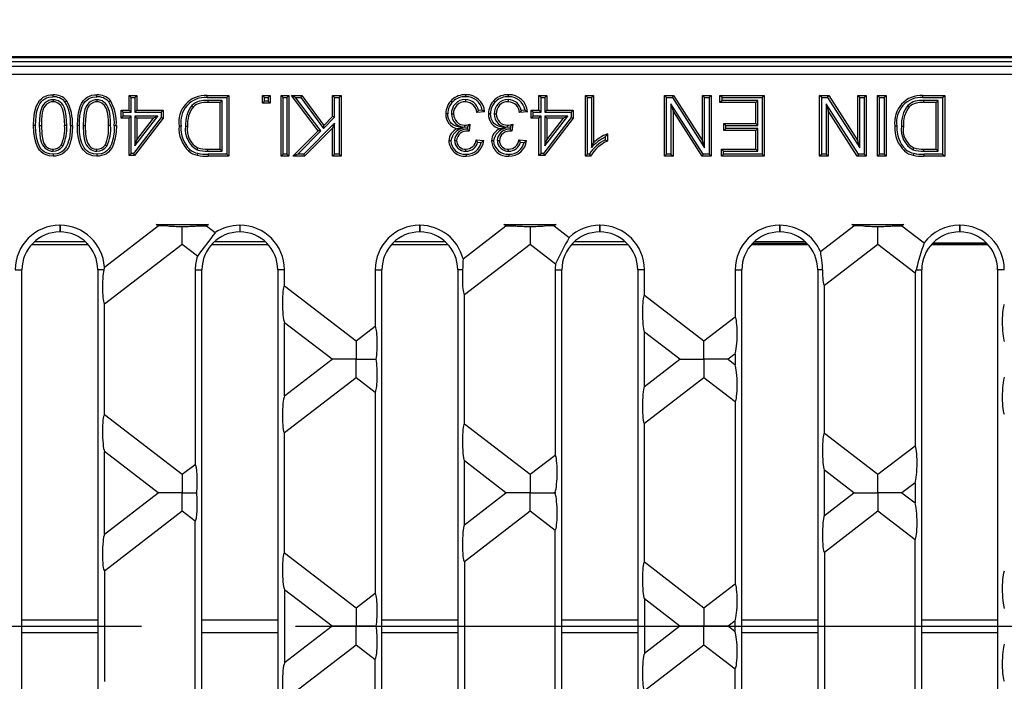
# Model space of a CAD drawing. Units: millimetres. Extents: x 56 to 3304, y 56 to 2320.
# Drawn here: x 1223 to 1353, y 493 to 580 of the extents above; entities that cross this region are included whole.
import ezdxf

# ---------------------------------------------------------------- set-up
doc = ezdxf.new("R2010")
doc.units = ezdxf.units.MM
doc.header["$LTSCALE"] = 8
doc.linetypes.add('CENTERX2', pattern=[20.32, 12.7, -2.54, 2.54, -2.54])
doc.layers.add('HAURATON_CENTERLINE', color=60, linetype='CENTERX2')
doc.layers.add('HAURATON_DIMENSIONING', color=1, linetype='Continuous')
doc.layers.add('HAURATON_PRODUCT_CONTOUR', color=7, linetype='Continuous', lineweight=25)
doc.styles.add('SLDTEXTSTYLE2', font='ARIAL.TTF', dxfattribs={"width": 0.948})
doc.dimstyles.new('SLDDIMSTYLE0', dxfattribs={"dimtxt": 28, "dimasz": 28, "dimexe": 0, "dimexo": 0.0625, "dimgap": 7, "dimtad": 1, "dimdec": 0, "dimrnd": 1e-09, "dimzin": 12, "dimdsep": 46, "dimtxsty": 'SLDTEXTSTYLE2', "dimsah": 1, "dimcen": 0.09, "dimadec": 0, "dimazin": 3, "dimtfac": 1, "dimtdec": 0, "dimtofl": 0, "dimtmove": 0, "dimatfit": 3, "dimfxl": 1, "dimfrac": 2, "dimtolj": 1, "dimtzin": 12, "dimarcsym": 0})

# ---------------------------------------------------------------- blocks, each defined once
blk = doc.blocks.new('_D_2')
at = {"layer": 'HAURATON_DIMENSIONING'}
for p, q in [((1327.14, 727.31), (1391.31, 727.31)), ((1391.31, 671.51), (1327.14, 671.51)), ((1109.22, 580.35), (1109.22, 668.35)), ((1609.22, 500.35), (1609.22, 668.35)), ((1609.22, 660.35), (1109.22, 660.35))]:
    blk.add_line(p, q, dxfattribs=at)
for centre, start, end in [((1327.14, 699.41), 90, 270), ((1391.31, 699.41), 270, 90)]:
    blk.add_arc(centre, 27.9, start, end, dxfattribs=at)
for points in [[(1109.22, 660.35), (1137.22, 656.04), (1137.22, 664.65)], [(1609.22, 660.35), (1581.22, 664.65), (1581.22, 656.04)]]:
    blk.add_solid(points, dxfattribs=at)
at = {"layer": 'HAURATON_DIMENSIONING', "insert": (1327.14, 714.02), "char_height": 28, "attachment_point": 1, "style": 'SLDTEXTSTYLE2'}
blk.add_mtext('500', dxfattribs=at)

msp = doc.modelspace()

# ---------------------------------------------------------------- linework, layer by layer
at = {"layer": 'HAURATON_CENTERLINE'}
msp.add_line((609.22, 500.35), (1609.22, 500.35), dxfattribs=at)
at = {"layer": 'HAURATON_PRODUCT_CONTOUR'}
for p, q in [((610.22, 575.47), (1608.22, 575.47)), ((1181.22, 575.35), (1537.22, 575.35)), ((1111.7, 574.85), (1606.75, 574.85)), ((1533.54, 574.16), (1184.91, 574.16)), ((1184.91, 573.16), (1533.54, 573.16)), ((1237.79, 570.08), (1237.52, 570.35)), ((1237.52, 568.4), (1237.52, 570.35)), ((1237.52, 570.35), (1238.54, 570.35)), ((1238.28, 570.08), (1238.54, 570.35)), ((1238.54, 570.35), (1238.54, 568.4)), ((1247.81, 570.35), (1250.67, 570.35)), ((1250.4, 570.08), (1250.67, 570.35)), ((1250.67, 570.35), (1250.67, 562.35)), ((1255.37, 570.08), (1255.11, 570.35)), ((1255.11, 570.35), (1256.13, 570.35)), ((1255.11, 569.32), (1255.11, 570.35)), ((1255.86, 570.08), (1256.13, 570.35)), ((1256.13, 570.35), (1256.13, 569.32)), ((1257.85, 570.08), (1257.58, 570.35)), ((1257.58, 562.35), (1257.58, 570.35)), ((1257.58, 570.35), (1258.61, 570.35)), ((1258.34, 570.08), (1258.61, 570.35)), ((1258.61, 570.35), (1258.61, 562.35)), ((1259.47, 570.08), (1258.93, 570.35)), ((1258.93, 570.35), (1260.32, 570.35)), ((1262.47, 565.69), (1258.93, 570.35)), ((1260.18, 570.08), (1260.32, 570.35)), ((1260.32, 570.35), (1263.19, 566.41)), ((1264.63, 570.08), (1264.36, 570.35)), ((1264.36, 567.58), (1264.36, 570.35)), ((1264.36, 570.35), (1265.49, 570.35)), ((1265.22, 570.08), (1265.49, 570.35)), ((1265.49, 570.35), (1265.49, 562.35)), ((1291.86, 570.08), (1291.59, 570.35)), ((1291.59, 568.4), (1291.59, 570.35)), ((1291.59, 570.35), (1292.62, 570.35)), ((1292.35, 570.08), (1292.62, 570.35)), ((1292.62, 570.35), (1292.62, 568.4)), ((1298.01, 570.08), (1297.74, 570.35)), ((1297.74, 562.35), (1297.74, 570.35)), ((1297.74, 570.35), (1298.77, 570.35)), ((1298.5, 570.08), (1298.77, 570.35)), ((1298.77, 570.35), (1298.77, 564.11)), ((1308.41, 570.08), (1308.14, 570.35)), ((1308.14, 562.35), (1308.14, 570.35)), ((1308.14, 570.35), (1309.33, 570.35)), ((1309.19, 570.08), (1309.33, 570.35)), ((1309.33, 570.35), (1313.17, 564.38)), ((1313.43, 570.08), (1313.17, 570.35)), ((1313.17, 564.38), (1313.17, 570.35)), ((1313.17, 570.35), (1314.29, 570.35)), ((1314.03, 570.08), (1314.29, 570.35)), ((1314.29, 570.35), (1314.29, 562.35)), ((1315.73, 570.08), (1315.46, 570.35)), ((1315.46, 569.42), (1315.46, 570.35)), ((1315.46, 570.35), (1321.31, 570.35)), ((1321.04, 570.08), (1321.31, 570.35)), ((1321.31, 570.35), (1321.31, 562.35)), ((1328.88, 570.08), (1328.61, 570.35)), ((1328.61, 562.35), (1328.61, 570.35)), ((1328.61, 570.35), (1329.8, 570.35)), ((1329.65, 570.08), (1329.8, 570.35)), ((1329.8, 570.35), (1333.63, 564.38)), ((1333.9, 570.08), (1333.63, 570.35)), ((1333.63, 570.35), (1334.76, 570.35)), ((1333.63, 564.38), (1333.63, 570.35)), ((1334.49, 570.08), (1334.76, 570.35)), ((1334.76, 570.35), (1334.76, 562.35)), ((1336.51, 570.08), (1336.24, 570.35)), ((1336.24, 570.35), (1337.37, 570.35)), ((1336.24, 562.35), (1336.24, 570.35)), ((1337.1, 570.08), (1337.37, 570.35)), ((1337.37, 570.35), (1337.37, 562.35)), ((1342.23, 570.35), (1345.1, 570.35)), ((1344.83, 570.08), (1345.1, 570.35)), ((1345.1, 570.35), (1345.1, 562.35)), ((1227.49, 569.79), (1227.49, 569.53)), ((1233.27, 569.79), (1233.27, 569.53)), ((1237.79, 568.13), (1237.79, 570.08)), ((1237.79, 570.08), (1238.28, 570.08)), ((1238.28, 570.08), (1238.28, 568.13)), ((1245.81, 569.04), (1246, 568.86)), ((1247.81, 570.08), (1250.4, 570.08)), ((1249.81, 569.69), (1247.89, 569.69)), ((1247.89, 569.69), (1247.89, 569.42)), ((1249.54, 569.42), (1247.89, 569.42)), ((1249.81, 569.69), (1249.54, 569.42)), ((1249.54, 563.27), (1249.54, 569.42)), ((1249.81, 563), (1249.81, 569.69)), ((1250.4, 570.08), (1250.4, 562.61)), ((1255.37, 569.59), (1255.11, 569.32)), ((1256.13, 569.32), (1255.11, 569.32)), ((1255.37, 570.08), (1255.86, 570.08)), ((1255.37, 569.59), (1255.37, 570.08)), ((1255.86, 569.59), (1255.37, 569.59)), ((1255.86, 570.08), (1255.86, 569.59)), ((1255.86, 569.59), (1256.13, 569.32)), ((1257.85, 562.61), (1257.85, 570.08)), ((1257.85, 570.08), (1258.34, 570.08)), ((1258.34, 570.08), (1258.34, 562.61)), ((1262.83, 565.67), (1259.47, 570.08)), ((1259.47, 570.08), (1260.18, 570.08)), ((1260.18, 570.08), (1263.16, 565.99)), ((1264.63, 567.47), (1264.63, 570.08)), ((1264.63, 570.08), (1265.22, 570.08)), ((1265.22, 570.08), (1265.22, 562.61)), ((1281.89, 569.79), (1281.89, 569.53)), ((1287.53, 569.79), (1287.53, 569.53)), ((1291.86, 568.13), (1291.86, 570.08)), ((1291.86, 570.08), (1292.35, 570.08)), ((1292.35, 570.08), (1292.35, 568.13)), ((1298.01, 562.61), (1298.01, 570.08)), ((1298.01, 570.08), (1298.5, 570.08)), ((1298.5, 570.08), (1298.5, 563.48)), ((1308.41, 562.61), (1308.41, 570.08)), ((1308.41, 570.08), (1309.19, 570.08)), ((1313.25, 562.61), (1309, 569.23)), ((1309, 569.23), (1309, 562.61)), ((1309, 569.23), (1309.27, 568.32)), ((1309.19, 570.08), (1313.43, 563.46)), ((1313.43, 563.46), (1313.43, 570.08)), ((1313.43, 570.08), (1314.03, 570.08)), ((1314.03, 570.08), (1314.03, 562.61)), ((1315.73, 569.69), (1315.46, 569.42)), ((1320.18, 569.42), (1315.46, 569.42)), ((1315.73, 569.69), (1315.73, 570.08)), ((1315.73, 570.08), (1321.04, 570.08)), ((1320.45, 569.69), (1315.73, 569.69)), ((1320.45, 569.69), (1320.18, 569.42)), ((1320.18, 566.65), (1320.18, 569.42)), ((1320.45, 566.39), (1320.45, 569.69)), ((1321.04, 570.08), (1321.04, 562.61)), ((1328.88, 562.61), (1328.88, 570.08)), ((1328.88, 570.08), (1329.65, 570.08)), ((1333.72, 562.61), (1329.47, 569.23)), ((1329.47, 569.23), (1329.47, 562.61)), ((1329.47, 569.23), (1329.74, 568.32)), ((1329.65, 570.08), (1333.9, 563.46)), ((1333.9, 570.08), (1334.49, 570.08)), ((1333.9, 563.46), (1333.9, 570.08)), ((1334.49, 570.08), (1334.49, 562.61)), ((1336.51, 570.08), (1337.1, 570.08)), ((1336.51, 562.61), (1336.51, 570.08)), ((1337.1, 570.08), (1337.1, 562.61)), ((1340.24, 569.04), (1340.43, 568.86)), ((1342.24, 570.08), (1344.83, 570.08)), ((1344.24, 569.69), (1342.32, 569.69)), ((1342.32, 569.69), (1342.32, 569.42)), ((1343.97, 569.42), (1342.32, 569.42)), ((1344.24, 569.69), (1343.97, 569.42)), ((1343.97, 563.27), (1343.97, 569.42)), ((1344.24, 563), (1344.24, 569.69)), ((1344.83, 570.08), (1344.83, 562.61)), ((1236.76, 568.13), (1236.49, 568.4)), ((1236.49, 567.37), (1236.49, 568.4)), ((1236.49, 568.4), (1237.52, 568.4)), ((1236.76, 567.64), (1236.49, 567.37)), ((1236.76, 567.64), (1236.76, 568.13)), ((1236.76, 568.13), (1237.79, 568.13)), ((1237.79, 567.64), (1236.76, 567.64)), ((1237.79, 568.13), (1237.52, 568.4)), ((1237.79, 567.64), (1237.52, 567.37)), ((1237.79, 562.72), (1237.79, 567.64)), ((1238.28, 568.13), (1238.54, 568.4)), ((1238.28, 568.13), (1241.76, 568.13)), ((1238.28, 567.64), (1238.28, 563.7)), ((1238.28, 563.7), (1241.31, 567.64)), ((1241.31, 567.64), (1238.28, 567.64)), ((1238.28, 567.64), (1238.54, 567.37)), ((1238.54, 568.4), (1242.03, 568.4)), ((1241.31, 567.64), (1240.76, 567.37)), ((1241.76, 568.13), (1242.03, 568.4)), ((1241.76, 568.13), (1241.76, 567.46)), ((1242.03, 568.4), (1242.03, 567.37)), ((1263.19, 566.41), (1264.36, 567.58)), ((1264.63, 567.47), (1264.36, 567.58)), ((1280.05, 567.93), (1280.32, 567.93)), ((1284.42, 568.19), (1283.39, 568.09)), ((1284.11, 568.43), (1283.6, 568.38)), ((1285.69, 567.93), (1285.95, 567.93)), ((1290.06, 568.19), (1289.03, 568.09)), ((1289.75, 568.43), (1289.24, 568.38)), ((1290.83, 568.13), (1290.56, 568.4)), ((1290.56, 567.37), (1290.56, 568.4)), ((1290.56, 568.4), (1291.59, 568.4)), ((1290.83, 567.64), (1290.56, 567.37)), ((1290.83, 567.64), (1290.83, 568.13)), ((1290.83, 568.13), (1291.86, 568.13)), ((1291.86, 567.64), (1290.83, 567.64)), ((1291.86, 568.13), (1291.59, 568.4)), ((1291.86, 567.64), (1291.59, 567.37)), ((1291.86, 562.72), (1291.86, 567.64)), ((1292.35, 568.13), (1292.62, 568.4)), ((1292.35, 568.13), (1295.84, 568.13)), ((1292.35, 567.64), (1292.35, 563.7)), ((1292.35, 563.7), (1295.38, 567.64)), ((1295.38, 567.64), (1292.35, 567.64)), ((1292.35, 567.64), (1292.62, 567.37)), ((1292.62, 568.4), (1296.1, 568.4)), ((1295.38, 567.64), (1294.84, 567.37)), ((1295.84, 568.13), (1296.1, 568.4)), ((1295.84, 568.13), (1295.84, 567.46)), ((1296.1, 568.4), (1296.1, 567.37)), ((1313.1, 562.35), (1309.27, 568.32)), ((1309.27, 568.32), (1309.27, 562.35)), ((1329.74, 568.32), (1329.74, 562.35)), ((1333.57, 562.35), (1329.74, 568.32)), ((1225.68, 566.4), (1225.95, 566.4)), ((1229.29, 566.4), (1229.03, 566.4)), ((1231.46, 566.4), (1231.73, 566.4)), ((1235.08, 566.4), (1234.81, 566.4)), ((1237.52, 567.37), (1236.49, 567.37)), ((1237.52, 562.45), (1237.52, 567.37)), ((1241.76, 567.46), (1238.1, 562.72)), ((1242.03, 567.37), (1238.24, 562.45)), ((1240.76, 567.37), (1238.54, 567.37)), ((1238.54, 564.49), (1240.76, 567.37)), ((1238.54, 567.37), (1238.54, 564.49)), ((1241.76, 567.46), (1242.03, 567.37)), ((1244.97, 566.29), (1245.24, 566.29)), ((1264.63, 566.68), (1260.56, 562.61)), ((1263.16, 565.99), (1264.63, 567.47)), ((1263.16, 565.99), (1263.19, 566.41)), ((1264.63, 566.68), (1264.36, 566.03)), ((1264.63, 562.61), (1264.63, 566.68)), ((1281.82, 566.17), (1281.82, 566.44)), ((1282.48, 566.55), (1282.37, 565.63)), ((1287.45, 566.17), (1287.45, 566.44)), ((1288.12, 566.55), (1288.01, 565.63)), ((1291.59, 567.37), (1290.56, 567.37)), ((1291.59, 562.45), (1291.59, 567.37)), ((1295.84, 567.46), (1292.18, 562.72)), ((1296.1, 567.37), (1292.31, 562.45)), ((1292.62, 564.49), (1294.84, 567.37)), ((1292.62, 567.37), (1292.62, 564.49)), ((1294.84, 567.37), (1292.62, 567.37)), ((1295.84, 567.46), (1296.1, 567.37)), ((1316.24, 566.39), (1315.98, 566.65)), ((1315.98, 566.65), (1320.18, 566.65)), ((1315.98, 565.73), (1315.98, 566.65)), ((1316.24, 566), (1316.24, 566.39)), ((1316.24, 566.39), (1320.45, 566.39)), ((1320.45, 566.39), (1320.18, 566.65)), ((1339.4, 566.29), (1339.66, 566.29)), ((1259.13, 562.35), (1262.47, 565.69)), ((1259.78, 562.61), (1262.83, 565.67)), ((1264.36, 566.03), (1260.68, 562.35)), ((1262.83, 565.67), (1262.47, 565.69)), ((1264.36, 562.35), (1264.36, 566.03)), ((1281.57, 566.05), (1280.79, 565.97)), ((1281.82, 566.17), (1282.17, 566.21)), ((1282.17, 566.21), (1282.14, 565.9)), ((1282.23, 565.81), (1282.14, 565.9)), ((1282.23, 565.81), (1282.23, 565.64)), ((1287.2, 566.05), (1286.43, 565.97)), ((1287.45, 566.17), (1287.81, 566.21)), ((1287.81, 566.21), (1287.77, 565.9)), ((1287.86, 565.81), (1287.77, 565.9)), ((1287.86, 565.81), (1287.86, 565.64)), ((1300.61, 565.29), (1300.61, 564.35)), ((1316.24, 566), (1315.98, 565.73)), ((1320.18, 565.73), (1315.98, 565.73)), ((1320.45, 566), (1316.24, 566)), ((1320.45, 566), (1320.18, 565.73)), ((1320.18, 563.27), (1320.18, 565.73)), ((1320.45, 563), (1320.45, 566)), ((1228.78, 563.66), (1228.56, 563.82)), ((1234.57, 563.66), (1234.35, 563.82)), ((1238.28, 563.7), (1238.54, 564.49)), ((1280.46, 564.42), (1280.73, 564.41)), ((1283.29, 564.5), (1284.32, 564.4)), ((1283.5, 564.21), (1283.99, 564.16)), ((1286.1, 564.42), (1286.36, 564.41)), ((1288.93, 564.5), (1289.95, 564.4)), ((1289.14, 564.21), (1289.63, 564.16)), ((1292.35, 563.7), (1292.62, 564.49)), ((1298.5, 563.48), (1298.77, 564.11)), ((1300.34, 564.88), (1300.34, 564.51)), ((1313.43, 563.46), (1313.17, 564.38)), ((1333.9, 563.46), (1333.63, 564.38)), ((1227.5, 563), (1227.5, 563.27)), ((1233.28, 563), (1233.28, 563.27)), ((1237.79, 562.72), (1237.52, 562.45)), ((1238.24, 562.45), (1237.52, 562.45)), ((1238.1, 562.72), (1237.79, 562.72)), ((1238.1, 562.72), (1238.24, 562.45)), ((1246.5, 563.19), (1246.6, 563.43)), ((1247.92, 563.27), (1249.54, 563.27)), ((1247.92, 563), (1247.92, 563.27)), ((1247.92, 563), (1249.81, 563)), ((1250.4, 562.61), (1247.94, 562.61)), ((1247.94, 562.61), (1247.94, 562.35)), ((1249.81, 563), (1249.54, 563.27)), ((1250.4, 562.61), (1250.67, 562.35)), ((1257.85, 562.61), (1257.58, 562.35)), ((1258.34, 562.61), (1257.85, 562.61)), ((1258.34, 562.61), (1258.61, 562.35)), ((1259.78, 562.61), (1259.13, 562.35)), ((1260.56, 562.61), (1259.78, 562.61)), ((1260.56, 562.61), (1260.68, 562.35)), ((1264.63, 562.61), (1264.36, 562.35)), ((1265.22, 562.61), (1264.63, 562.61)), ((1265.22, 562.61), (1265.49, 562.35)), ((1281.95, 563), (1281.94, 563.27)), ((1287.58, 563), (1287.58, 563.27)), ((1291.86, 562.72), (1291.59, 562.45)), ((1292.31, 562.45), (1291.59, 562.45)), ((1292.18, 562.72), (1291.86, 562.72)), ((1292.18, 562.72), (1292.31, 562.45)), ((1298.01, 562.61), (1297.74, 562.35)), ((1298.24, 562.61), (1298.01, 562.61)), ((1308.41, 562.61), (1308.14, 562.35)), ((1309, 562.61), (1308.41, 562.61)), ((1309, 562.61), (1309.27, 562.35)), ((1313.25, 562.61), (1313.1, 562.35)), ((1314.03, 562.61), (1313.25, 562.61)), ((1314.03, 562.61), (1314.29, 562.35)), ((1315.94, 563), (1315.67, 563.27)), ((1315.67, 562.35), (1315.67, 563.27)), ((1315.67, 563.27), (1320.18, 563.27)), ((1315.94, 562.61), (1315.67, 562.35)), ((1315.94, 562.61), (1315.94, 563)), ((1315.94, 563), (1320.45, 563)), ((1321.04, 562.61), (1315.94, 562.61)), ((1320.45, 563), (1320.18, 563.27)), ((1321.04, 562.61), (1321.31, 562.35)), ((1328.88, 562.61), (1328.61, 562.35)), ((1329.47, 562.61), (1328.88, 562.61)), ((1329.47, 562.61), (1329.74, 562.35)), ((1333.72, 562.61), (1333.57, 562.35)), ((1334.49, 562.61), (1333.72, 562.61)), ((1334.49, 562.61), (1334.76, 562.35)), ((1336.51, 562.61), (1336.24, 562.35)), ((1337.1, 562.61), (1336.51, 562.61)), ((1337.1, 562.61), (1337.37, 562.35)), ((1340.93, 563.19), (1341.03, 563.43)), ((1342.35, 563.27), (1343.97, 563.27)), ((1342.35, 563), (1342.35, 563.27)), ((1342.35, 563), (1344.24, 563)), ((1344.83, 562.61), (1342.36, 562.61)), ((1342.36, 562.61), (1342.36, 562.35)), ((1344.24, 563), (1343.97, 563.27)), ((1344.83, 562.61), (1345.1, 562.35)), ((1250.67, 562.35), (1247.94, 562.35)), ((1258.61, 562.35), (1257.58, 562.35)), ((1260.68, 562.35), (1259.13, 562.35)), ((1265.49, 562.35), (1264.36, 562.35)), ((1298.4, 562.35), (1297.74, 562.35)), ((1309.27, 562.35), (1308.14, 562.35)), ((1314.29, 562.35), (1313.1, 562.35)), ((1321.31, 562.35), (1315.67, 562.35)), ((1329.74, 562.35), (1328.61, 562.35)), ((1334.76, 562.35), (1333.57, 562.35)), ((1337.37, 562.35), (1336.24, 562.35)), ((1345.1, 562.35), (1342.36, 562.35)), ((1241.1, 553.35), (1247.98, 553.35)), ((1241.36, 553.15), (1241.1, 553.35)), ((1247.98, 553.35), (1247.72, 553.15)), ((1286.97, 553.35), (1293.85, 553.35)), ((1287.23, 553.15), (1286.97, 553.35)), ((1293.85, 553.35), (1293.59, 553.15)), ((1332.84, 553.35), (1339.73, 553.35)), ((1333.1, 553.15), (1332.84, 553.35)), ((1339.73, 553.35), (1339.47, 553.15)), ((1228.41, 553.23), (1228.37, 553.23)), ((1228.37, 553.23), (1228.37, 552.35)), ((1228.41, 552.35), (1228.37, 552.35)), ((1228.41, 553.23), (1228.41, 552.35)), ((1234.27, 547.71), (1241.36, 553.15)), ((1242.65, 553.15), (1241.36, 553.15)), ((1244.54, 550.71), (1244.54, 553.08)), ((1246.43, 553.15), (1247.72, 553.15)), ((1247.72, 553.15), (1248.88, 552.26)), ((1252.15, 553.23), (1252.11, 553.23)), ((1252.11, 553.23), (1252.11, 552.35)), ((1252.15, 552.35), (1252.11, 552.35)), ((1252.15, 553.23), (1252.15, 552.35)), ((1275.89, 553.23), (1275.85, 553.23)), ((1275.85, 553.23), (1275.85, 552.35)), ((1275.89, 552.35), (1275.85, 552.35)), ((1275.89, 553.23), (1275.89, 552.35)), ((1281.57, 548.8), (1287.23, 553.15)), ((1287.23, 553.15), (1288.52, 553.15)), ((1290.41, 553.08), (1290.41, 550.71)), ((1293.59, 553.15), (1292.31, 553.15)), ((1293.59, 553.15), (1295.57, 551.63)), ((1299.63, 553.23), (1299.59, 553.23)), ((1299.59, 553.23), (1299.59, 552.35)), ((1299.63, 552.35), (1299.59, 552.35)), ((1299.63, 553.23), (1299.63, 552.35)), ((1323.37, 553.23), (1323.33, 553.23)), ((1323.33, 553.23), (1323.33, 552.35)), ((1323.37, 552.35), (1323.33, 552.35)), ((1323.37, 553.23), (1323.37, 552.35)), ((1328.71, 549.77), (1333.1, 553.15)), ((1334.39, 553.15), (1333.1, 553.15)), ((1336.29, 550.71), (1336.29, 553.08)), ((1338.18, 553.15), (1339.47, 553.15)), ((1339.47, 553.15), (1342.39, 550.9)), ((1347.1, 553.23), (1347.06, 553.23)), ((1347.06, 553.23), (1347.06, 552.35)), ((1347.1, 552.35), (1347.06, 552.35)), ((1347.1, 553.23), (1347.1, 552.35)), ((1224.65, 550.68), (1232.13, 550.68)), ((1231.79, 551.03), (1225, 551.03)), ((1244.54, 550.71), (1234.28, 542.83)), ((1246.54, 549.17), (1244.54, 550.71)), ((1248.39, 550.68), (1255.87, 550.68)), ((1255.53, 551.03), (1248.73, 551.03)), ((1272.13, 550.68), (1279.61, 550.68)), ((1279.27, 551.03), (1272.47, 551.03)), ((1290.41, 550.71), (1281.75, 544.06)), ((1293.78, 548.12), (1290.41, 550.71)), ((1295.87, 550.68), (1303.35, 550.68)), ((1303.01, 551.03), (1296.21, 551.03)), ((1319.61, 550.68), (1327.09, 550.68)), ((1319.72, 550.8), (1326.98, 550.8)), ((1319.8, 550.88), (1326.9, 550.88)), ((1326.74, 551.03), (1319.95, 551.03)), ((1336.29, 550.71), (1329.23, 545.29)), ((1341.2, 546.93), (1336.29, 550.71)), ((1343.34, 550.68), (1350.82, 550.68)), ((1343.45, 550.8), (1350.72, 550.8)), ((1343.5, 550.85), (1344.22, 550.85)), ((1343.53, 550.88), (1350.64, 550.88)), ((1343.56, 550.91), (1350.61, 550.91)), ((1344.22, 550.85), (1344.22, 550.88)), ((1222.51, 547.37), (1223.39, 547.37)), ((1223.39, 453.33), (1223.39, 547.37)), ((1233.39, 547.37), (1233.39, 453.33)), ((1234.18, 547.37), (1233.39, 547.37)), ((1246.25, 547.37), (1246.25, 521.7)), ((1246.25, 547.37), (1247.13, 547.37)), ((1247.13, 453.33), (1247.13, 547.37)), ((1257.13, 547.37), (1257.13, 453.33)), ((1258.01, 547.37), (1257.13, 547.37)), ((1258.01, 545.25), (1258.01, 547.37)), ((1269.99, 547.37), (1269.99, 539.92)), ((1269.99, 547.37), (1270.87, 547.37)), ((1270.87, 453.33), (1270.87, 547.37)), ((1280.87, 547.37), (1280.87, 453.33)), ((1281.52, 547.37), (1280.87, 547.37)), ((1293.73, 547.37), (1293.73, 522.93)), ((1293.73, 547.37), (1294.61, 547.37)), ((1294.61, 453.33), (1294.61, 547.37)), ((1304.61, 547.37), (1304.61, 453.33)), ((1305.49, 547.37), (1304.61, 547.37)), ((1305.49, 544.02), (1305.49, 547.37)), ((1317.47, 547.37), (1317.47, 541.15)), ((1317.47, 547.37), (1318.35, 547.37)), ((1318.35, 453.33), (1318.35, 547.37)), ((1328.35, 547.37), (1328.35, 453.33)), ((1328.96, 547.37), (1328.35, 547.37)), ((1341.2, 546.93), (1341.2, 524.16)), ((1341.35, 547.37), (1342.08, 547.37)), ((1342.08, 453.33), (1342.08, 547.37)), ((1352.08, 547.37), (1352.08, 453.33)), ((1352.97, 547.37), (1352.08, 547.37)), ((1258.01, 545.25), (1267.48, 537.99)), ((1329.23, 525.8), (1329.23, 545.29)), ((1281.75, 527.03), (1281.75, 544.06)), ((1305.49, 544.02), (1313.35, 537.99)), ((1234.28, 528.26), (1234.28, 542.83)), ((1258.01, 530.73), (1258.01, 540.37)), ((1264.29, 535.55), (1258.01, 540.37)), ((1313.35, 537.99), (1317.47, 541.15)), ((1267.48, 537.99), (1269.99, 539.92)), ((1305.49, 531.96), (1305.49, 539.14)), ((1310.17, 535.55), (1305.49, 539.14)), ((1267.48, 537.99), (1267.48, 535.55)), ((1313.35, 535.55), (1313.35, 537.99)), ((1258.01, 530.73), (1264.29, 535.55)), ((1267.48, 535.55), (1264.29, 535.55)), ((1267.48, 535.55), (1270.11, 535.55)), ((1267.48, 533.11), (1267.48, 535.55)), ((1305.49, 531.96), (1310.17, 535.55)), ((1310.17, 535.55), (1313.35, 535.55)), ((1316.53, 535.55), (1313.35, 535.55)), ((1313.35, 535.55), (1313.35, 533.11)), ((1317.47, 536.26), (1316.53, 535.55)), ((1316.53, 535.55), (1317.47, 534.83)), ((1317.47, 536.26), (1317.47, 534.83)), ((1267.48, 533.11), (1258.01, 525.85)), ((1269.99, 531.18), (1267.48, 533.11)), ((1313.35, 533.11), (1305.49, 527.08)), ((1317.47, 529.95), (1313.35, 533.11)), ((1269.99, 531.18), (1269.99, 504.72)), ((1317.47, 529.95), (1317.47, 505.95)), ((1234.28, 528.26), (1244.54, 520.39)), ((1281.75, 527.03), (1290.41, 520.39)), ((1305.49, 508.82), (1305.49, 527.08)), ((1258.01, 510.05), (1258.01, 525.85)), ((1329.23, 525.8), (1336.29, 520.39)), ((1336.29, 520.39), (1341.2, 524.16)), ((1234.28, 512.51), (1234.28, 523.38)), ((1241.36, 517.95), (1234.28, 523.38)), ((1281.75, 513.74), (1281.75, 522.15)), ((1287.23, 517.95), (1281.75, 522.15)), ((1290.41, 520.39), (1293.73, 522.93)), ((1244.54, 520.39), (1246.25, 521.7)), ((1329.23, 514.97), (1329.23, 520.92)), ((1333.1, 517.95), (1329.23, 520.92)), ((1244.54, 520.39), (1244.54, 517.95)), ((1290.41, 520.39), (1290.41, 517.95)), ((1336.29, 517.95), (1336.29, 520.39)), ((1341.2, 519.28), (1339.47, 517.95)), ((1341.2, 519.28), (1341.2, 516.61)), ((1234.28, 512.51), (1241.36, 517.95)), ((1244.54, 517.95), (1241.36, 517.95)), ((1244.54, 517.95), (1246.45, 517.95)), ((1244.54, 515.51), (1244.54, 517.95)), ((1281.75, 513.74), (1287.23, 517.95)), ((1290.41, 517.95), (1287.23, 517.95)), ((1290.41, 517.95), (1293.59, 517.95)), ((1290.41, 515.51), (1290.41, 517.95)), ((1293.73, 518.05), (1293.59, 517.95)), ((1293.59, 517.95), (1293.73, 517.84)), ((1293.73, 518.05), (1293.73, 517.84)), ((1329.23, 514.97), (1333.1, 517.95)), ((1333.1, 517.95), (1336.29, 517.95)), ((1339.47, 517.95), (1336.29, 517.95)), ((1336.29, 517.95), (1336.29, 515.51)), ((1339.47, 517.95), (1341.2, 516.61)), ((1244.54, 515.51), (1234.28, 507.63)), ((1246.25, 514.19), (1244.54, 515.51)), ((1290.41, 515.51), (1281.75, 508.86)), ((1293.73, 512.96), (1290.41, 515.51)), ((1336.29, 515.51), (1329.23, 510.09)), ((1341.2, 511.73), (1336.29, 515.51)), ((1246.25, 486.5), (1246.25, 514.19)), ((1293.73, 487.73), (1293.73, 512.96)), ((1341.2, 488.96), (1341.2, 511.73)), ((1258.01, 510.05), (1267.48, 502.79)), ((1329.23, 510.09), (1329.23, 490.6)), ((1281.75, 508.86), (1281.75, 491.83)), ((1305.49, 508.82), (1313.35, 502.79)), ((1234.28, 507.63), (1234.28, 493.06)), ((1313.35, 502.79), (1317.47, 505.95)), ((1258.01, 505.17), (1258.01, 495.53)), ((1264.29, 500.35), (1258.01, 505.17)), ((1267.48, 502.79), (1269.99, 504.72)), ((1305.49, 503.94), (1305.49, 496.76)), ((1310.17, 500.35), (1305.49, 503.94)), ((1267.48, 502.79), (1267.48, 500.35)), ((1313.35, 502.79), (1313.35, 500.35)), ((1223.39, 501.18), (1233.39, 501.18)), ((1247.13, 501.18), (1257.13, 501.18)), ((1264.29, 500.35), (1258.01, 495.53)), ((1267.48, 500.35), (1264.29, 500.35)), ((1270.11, 500.35), (1267.48, 500.35)), ((1267.48, 497.91), (1267.48, 500.35)), ((1270.87, 501.18), (1280.87, 501.18)), ((1294.61, 501.18), (1304.61, 501.18)), ((1310.17, 500.35), (1305.49, 496.76)), ((1313.35, 500.35), (1310.17, 500.35)), ((1316.53, 500.35), (1313.35, 500.35)), ((1313.35, 497.91), (1313.35, 500.35)), ((1317.47, 501.06), (1316.53, 500.35)), ((1317.47, 499.63), (1316.53, 500.35)), ((1317.47, 499.63), (1317.47, 501.06)), ((1318.35, 501.18), (1328.35, 501.18)), ((1342.08, 501.18), (1352.08, 501.18)), ((1223.39, 499.51), (1233.39, 499.51)), ((1247.13, 499.51), (1257.13, 499.51)), ((1270.87, 499.51), (1280.87, 499.51)), ((1294.61, 499.51), (1304.61, 499.51)), ((1318.35, 499.51), (1328.35, 499.51)), ((1342.08, 499.51), (1352.08, 499.51)), ((1258.01, 490.65), (1267.48, 497.91)), ((1267.48, 497.91), (1269.99, 495.98)), ((1305.49, 491.88), (1313.35, 497.91)), ((1313.35, 497.91), (1317.47, 494.75)), ((1269.99, 469.52), (1269.99, 495.98)), ((1317.47, 470.75), (1317.47, 494.75))]:
    msp.add_line(p, q, dxfattribs=at)
at = {"layer": 'HAURATON_PRODUCT_CONTOUR', "flags": 128}
for points in [[(1224.92, 566.4), (1224.95, 567.24), (1225.05, 568.08), (1225.28, 568.88), (1225.47, 569.3), (1225.72, 569.67), (1225.95, 569.92), (1226.21, 570.12), (1226.51, 570.27), (1226.83, 570.37), (1227.15, 570.43), (1227.49, 570.45)], [(1225.19, 566.4), (1225.21, 567.03), (1225.26, 567.67), (1225.37, 568.29), (1225.57, 568.88), (1225.74, 569.23), (1225.96, 569.55), (1226.16, 569.75), (1226.4, 569.91), (1226.65, 570.04), (1226.93, 570.12), (1227.48, 570.18)], [(1227.48, 570.18), (1227.49, 570.26), (1227.49, 570.34), (1227.49, 570.45)], [(1230.71, 566.4), (1230.74, 567.24), (1230.84, 568.08), (1231.06, 568.88), (1231.25, 569.3), (1231.5, 569.67), (1231.73, 569.92), (1232, 570.12), (1232.29, 570.27), (1232.61, 570.37), (1232.94, 570.43), (1233.27, 570.45)], [(1230.98, 566.4), (1230.99, 567.03), (1231.04, 567.67), (1231.16, 568.29), (1231.35, 568.88), (1231.52, 569.23), (1231.75, 569.55), (1231.95, 569.75), (1232.18, 569.91), (1232.44, 570.04), (1232.71, 570.12), (1233.27, 570.18)], [(1233.27, 570.18), (1233.27, 570.26), (1233.27, 570.34), (1233.27, 570.45)], [(1247.81, 570.08), (1247.81, 570.16), (1247.81, 570.24), (1247.81, 570.35)], [(1281.93, 570.18), (1281.93, 570.26), (1281.93, 570.34), (1281.93, 570.45)], [(1287.57, 570.18), (1287.57, 570.26), (1287.57, 570.34), (1287.57, 570.45)], [(1342.24, 570.08), (1342.24, 570.16), (1342.23, 570.24), (1342.23, 570.35)], [(1227.49, 569.79), (1227.21, 569.77), (1226.95, 569.7), (1226.7, 569.57), (1226.47, 569.41), (1226.24, 569.17), (1226.06, 568.91), (1225.91, 568.52), (1225.81, 568.12), (1225.71, 567.26), (1225.68, 566.4)], [(1227.49, 569.53), (1227.26, 569.5), (1227.03, 569.44), (1226.64, 569.2), (1226.45, 569), (1226.29, 568.77), (1226.16, 568.42), (1226.07, 568.06), (1225.97, 567.23), (1225.95, 566.4)], [(1229.29, 566.4), (1229.28, 567.01), (1229.24, 567.62), (1229.14, 568.24), (1228.95, 568.83), (1228.81, 569.07), (1228.63, 569.29), (1228.42, 569.48), (1228.18, 569.63), (1227.72, 569.78), (1227.49, 569.79)], [(1229.03, 566.4), (1229.01, 567.01), (1228.97, 567.63), (1228.89, 568.12), (1228.76, 568.6), (1228.5, 569.03), (1228.13, 569.35), (1227.76, 569.5), (1227.49, 569.53)], [(1229.06, 569.51), (1229.17, 569.6), (1229.27, 569.68)], [(1233.27, 569.79), (1233, 569.77), (1232.73, 569.7), (1232.48, 569.57), (1232.25, 569.41), (1232.03, 569.17), (1231.85, 568.91), (1231.69, 568.52), (1231.59, 568.12), (1231.49, 567.26), (1231.46, 566.4)], [(1233.27, 569.53), (1233.04, 569.5), (1232.82, 569.44), (1232.42, 569.2), (1232.23, 569), (1232.08, 568.77), (1231.94, 568.42), (1231.86, 568.06), (1231.76, 567.23), (1231.73, 566.4)], [(1235.08, 566.4), (1235.06, 567.01), (1235.02, 567.62), (1234.93, 568.24), (1234.73, 568.83), (1234.59, 569.07), (1234.41, 569.29), (1234.2, 569.48), (1233.96, 569.63), (1233.5, 569.78), (1233.27, 569.79)], [(1234.81, 566.4), (1234.8, 567.01), (1234.75, 567.63), (1234.68, 568.12), (1234.54, 568.6), (1234.29, 569.03), (1233.91, 569.35), (1233.54, 569.5), (1233.27, 569.53)], [(1234.85, 569.51), (1234.95, 569.6), (1235.06, 569.68)], [(1279.56, 567.94), (1279.48, 567.94), (1279.4, 567.94), (1279.29, 567.94)], [(1281.57, 566.05), (1280.8, 566.24), (1280.53, 566.33), (1280.28, 566.47), (1280.05, 566.64), (1279.86, 566.86), (1279.65, 567.31), (1279.58, 567.62), (1279.56, 567.94)], [(1283.6, 568.38), (1283.5, 568.23), (1283.39, 568.09)], [(1284.11, 568.43), (1284.27, 568.31), (1284.42, 568.19)], [(1285.2, 567.94), (1285.12, 567.94), (1285.04, 567.94), (1284.93, 567.94)], [(1287.2, 566.05), (1286.43, 566.24), (1286.16, 566.33), (1285.91, 566.47), (1285.69, 566.64), (1285.5, 566.86), (1285.28, 567.31), (1285.22, 567.62), (1285.2, 567.94)], [(1289.24, 568.38), (1289.13, 568.23), (1289.03, 568.09)], [(1289.75, 568.43), (1289.91, 568.31), (1290.06, 568.19)], [(1227.49, 562.35), (1226.97, 562.4), (1226.47, 562.55), (1226.18, 562.7), (1225.92, 562.9), (1225.7, 563.14), (1225.52, 563.41), (1225.25, 564.02), (1225.07, 564.66), (1224.95, 565.52), (1224.92, 566.4)], [(1225.19, 566.4), (1225.11, 566.4), (1225.03, 566.4), (1224.92, 566.4)], [(1227.49, 562.61), (1227.03, 562.66), (1226.59, 562.79), (1226.34, 562.92), (1226.11, 563.09), (1225.92, 563.29), (1225.76, 563.53), (1225.52, 564.07), (1225.35, 564.64), (1225.22, 565.51), (1225.19, 566.4)], [(1225.68, 566.4), (1225.73, 565.25), (1225.81, 564.68), (1225.96, 564.12), (1226.09, 563.85), (1226.26, 563.61), (1226.46, 563.39), (1226.7, 563.21), (1226.97, 563.09), (1227.25, 563.02), (1227.5, 563)], [(1225.95, 566.4), (1226, 565.25), (1226.08, 564.67), (1226.25, 564.12), (1226.51, 563.72), (1226.69, 563.55), (1226.88, 563.42), (1227.11, 563.33), (1227.34, 563.28), (1227.5, 563.27)], [(1229.78, 566.4), (1229.75, 565.56), (1229.65, 564.72), (1229.41, 563.92), (1229.24, 563.57), (1229.01, 563.25), (1228.81, 563.05), (1228.57, 562.88), (1228.31, 562.75), (1228.03, 562.67), (1227.49, 562.61)], [(1230.05, 566.4), (1230.02, 565.56), (1229.92, 564.72), (1229.7, 563.92), (1229.51, 563.5), (1229.25, 563.12), (1229.02, 562.88), (1228.75, 562.67), (1228.44, 562.52), (1228.12, 562.42), (1227.81, 562.36), (1227.49, 562.35)], [(1229.78, 566.4), (1229.86, 566.4), (1229.94, 566.4), (1230.05, 566.4)], [(1233.27, 562.35), (1232.75, 562.4), (1232.26, 562.55), (1231.97, 562.7), (1231.71, 562.9), (1231.49, 563.14), (1231.31, 563.41), (1231.03, 564.02), (1230.85, 564.66), (1230.73, 565.52), (1230.71, 566.4)], [(1230.98, 566.4), (1230.89, 566.4), (1230.81, 566.4), (1230.71, 566.4)], [(1233.27, 562.61), (1232.82, 562.66), (1232.38, 562.79), (1232.13, 562.92), (1231.9, 563.09), (1231.71, 563.29), (1231.55, 563.53), (1231.3, 564.07), (1231.13, 564.64), (1231, 565.51), (1230.98, 566.4)], [(1231.46, 566.4), (1231.51, 565.25), (1231.59, 564.68), (1231.75, 564.12), (1231.87, 563.85), (1232.04, 563.61), (1232.25, 563.39), (1232.49, 563.21), (1232.75, 563.09), (1233.03, 563.02), (1233.28, 563)], [(1231.73, 566.4), (1231.78, 565.25), (1231.87, 564.67), (1232.04, 564.12), (1232.3, 563.72), (1232.47, 563.55), (1232.67, 563.42), (1232.89, 563.33), (1233.13, 563.28), (1233.28, 563.27)], [(1235.57, 566.4), (1235.54, 565.56), (1235.43, 564.72), (1235.19, 563.92), (1235.02, 563.57), (1234.79, 563.25), (1234.59, 563.05), (1234.35, 562.88), (1234.09, 562.75), (1233.82, 562.67), (1233.27, 562.61)], [(1235.84, 566.4), (1235.81, 565.56), (1235.7, 564.72), (1235.48, 563.92), (1235.29, 563.5), (1235.04, 563.12), (1234.8, 562.88), (1234.53, 562.67), (1234.23, 562.52), (1233.9, 562.42), (1233.59, 562.36), (1233.27, 562.35)], [(1235.57, 566.4), (1235.65, 566.4), (1235.73, 566.4), (1235.84, 566.4)], [(1244.38, 566.3), (1244.29, 566.3), (1244.21, 566.3), (1244.11, 566.3)], [(1338.8, 566.3), (1338.72, 566.3), (1338.64, 566.3), (1338.54, 566.3)], [(1300.34, 564.88), (1300.48, 565.09), (1300.61, 565.29)], [(1279.97, 564.38), (1279.89, 564.38), (1279.81, 564.38), (1279.7, 564.38)], [(1283.5, 564.21), (1283.4, 564.35), (1283.29, 564.5)], [(1283.99, 564.16), (1284.15, 564.28), (1284.32, 564.4)], [(1285.61, 564.38), (1285.53, 564.38), (1285.45, 564.38), (1285.34, 564.38)], [(1289.14, 564.21), (1289.04, 564.35), (1288.93, 564.5)], [(1289.63, 564.16), (1289.79, 564.28), (1289.95, 564.4)], [(1300.34, 564.51), (1300.48, 564.43), (1300.61, 564.35)], [(1227.49, 562.61), (1227.49, 562.53), (1227.49, 562.45), (1227.49, 562.35)], [(1233.27, 562.61), (1233.27, 562.53), (1233.27, 562.45), (1233.27, 562.35)], [(1245.53, 563.24), (1245.48, 563.18), (1245.43, 563.12), (1245.36, 563.03)], [(1246.59, 562.72), (1246.57, 562.64), (1246.55, 562.57), (1246.52, 562.46)], [(1281.98, 562.61), (1281.98, 562.53), (1281.98, 562.45), (1281.98, 562.35)], [(1287.62, 562.61), (1287.62, 562.53), (1287.61, 562.45), (1287.61, 562.35)], [(1298.24, 562.61), (1298.32, 562.48), (1298.4, 562.35)], [(1339.96, 563.24), (1339.91, 563.18), (1339.86, 563.12), (1339.79, 563.03)], [(1341.01, 562.72), (1341, 562.64), (1340.98, 562.57), (1340.95, 562.46)], [(1328.71, 549.77), (1328.71, 549.63), (1328.73, 549.44), (1328.77, 549.2), (1328.82, 548.92), (1328.86, 548.61), (1328.91, 548.26), (1328.94, 547.89), (1328.96, 547.49), (1328.96, 547.37)], [(1234.27, 547.71), (1234.23, 547.56), (1234.18, 547.37)]]:
    msp.add_lwpolyline(points, dxfattribs=at)
at = {"layer": 'HAURATON_PRODUCT_CONTOUR'}
for centre, radius, start, end in [((1227.59, 568.23), 1.95, 40.9985, 93.0541), ((1227.59, 568.23), 2.22, 40.6648, 92.6654), ((1233.37, 568.23), 2.22, 40.6648, 92.6654), ((1233.37, 568.23), 1.95, 40.9985, 93.0541), ((1247.57, 566.85), 3.5, 86.0988, 188.9977), ((1281.82, 567.93), 2.52, 87.3927, 179.7191), ((1281.82, 567.93), 2.26, 87.0812, 179.7069), ((1282.01, 568.04), 2.41, 3.7191, 91.888), ((1282.02, 568.06), 2.12, 10.1038, 92.4899), ((1287.45, 567.93), 2.52, 87.3927, 179.7191), ((1287.45, 567.93), 2.26, 87.0812, 179.7069), ((1287.65, 568.04), 2.41, 3.7191, 91.888), ((1287.66, 568.06), 2.12, 10.1038, 92.4899), ((1342, 566.85), 3.5, 86.0988, 188.9977), ((1224.48, 566.81), 5.32, 355.5569, 30.5054), ((1224.32, 566.77), 5.74, 356.2842, 30.3997), ((1230.26, 566.81), 5.32, 355.5569, 30.5054), ((1230.11, 566.77), 5.74, 356.2842, 30.3997), ((1247.57, 566.85), 3.24, 85.8163, 189.6426), ((1248.98, 566.57), 4.02, 141.9904, 183.9978), ((1248.98, 566.57), 3.76, 142.4085, 184.2913), ((1247.58, 567.04), 2.67, 83.2503, 131.3623), ((1247.62, 566.89), 2.55, 83.9234, 129.4126), ((1281.84, 568), 1.8, 88.4284, 182.1096), ((1281.85, 567.99), 1.54, 88.5169, 182.1201), ((1281.91, 568.08), 1.72, 10.1388, 90.5387), ((1281.86, 567.99), 1.53, 3.6651, 88.8365), ((1287.48, 568), 1.8, 88.4284, 182.1096), ((1287.49, 567.99), 1.54, 88.5169, 182.1201), ((1287.55, 568.08), 1.72, 10.1388, 90.5387), ((1287.5, 567.99), 1.53, 3.6651, 88.8365), ((1342, 566.85), 3.24, 85.8163, 189.6426), ((1343.41, 566.57), 4.02, 141.9904, 183.9978), ((1343.41, 566.57), 3.76, 142.4085, 184.2913), ((1342.01, 567.04), 2.67, 83.2503, 131.3623), ((1342.05, 566.89), 2.55, 83.9234, 129.4126), ((1281.2, 567.83), 1.91, 176.767, 257.7876), ((1281.77, 567.89), 1.72, 178.6578, 271.7248), ((1281.77, 567.89), 1.45, 178.5579, 271.8722), ((1286.83, 567.83), 1.91, 176.767, 257.7876), ((1287.4, 567.89), 1.72, 178.6578, 271.7248), ((1287.41, 567.89), 1.45, 178.5579, 271.8722), ((1224.13, 565.94), 4.91, 334.351, 5.2962), ((1223.98, 565.98), 5.33, 334.2926, 4.5365), ((1229.92, 565.94), 4.91, 334.351, 5.2962), ((1229.77, 565.98), 5.33, 334.2926, 4.5365), ((1248.26, 566.02), 4.16, 176.0711, 225.8269), ((1248.3, 566.03), 3.94, 176.103, 225.2351), ((1248.02, 565.86), 3.08, 172.1393, 240.4549), ((1247.89, 565.8), 2.7, 169.7268, 241.4023), ((1281.73, 569.03), 2.59, 271.8679, 286.7873), ((1275.59, 572.43), 9.06, 316.6127, 319.5397), ((1287.37, 569.03), 2.59, 271.8679, 286.7873), ((1281.22, 572.43), 9.06, 316.6127, 319.5397), ((1342.69, 566.02), 4.16, 176.0711, 225.8269), ((1342.73, 566.03), 3.94, 176.103, 225.2351), ((1342.45, 565.86), 3.08, 172.1393, 240.4549), ((1342.32, 565.8), 2.7, 169.7268, 241.4023), ((1281.45, 564.34), 1.75, 112.1031, 178.8504), ((1282, 564.04), 2.06, 102.0931, 170.4027), ((1282.03, 564.34), 1.57, 86.0418, 177.1167), ((1282.05, 564.32), 1.33, 82.4472, 176.0716), ((1278.2, 562.32), 5.33, 38.3743, 40.8622), ((1282.17, 563.94), 1.7, 83.1538, 88.144), ((1287.09, 564.34), 1.75, 112.1031, 178.8504), ((1287.63, 564.04), 2.06, 102.0931, 170.4027), ((1287.66, 564.34), 1.57, 86.0418, 177.1167), ((1287.69, 564.32), 1.33, 82.4472, 176.0716), ((1283.84, 562.32), 5.33, 38.3743, 40.8622), ((1287.81, 563.94), 1.7, 83.1538, 88.144), ((1302.88, 559.7), 6.03, 112.1149, 133.0332), ((1227.51, 564.55), 1.28, 269.3919, 325.1105), ((1227.51, 564.56), 1.56, 269.711, 324.8359), ((1233.3, 564.55), 1.28, 269.3919, 325.1105), ((1233.29, 564.56), 1.56, 269.711, 324.8359), ((1281.81, 564.45), 2.11, 181.9423, 274.4858), ((1281.81, 564.45), 1.85, 182.2608, 275.1404), ((1281.88, 564.42), 1.42, 180.212, 272.736), ((1281.87, 564.41), 1.15, 180.0595, 273.5155), ((1281.95, 564.62), 1.35, 269.7844, 355.0881), ((1281.98, 564.56), 1.56, 268.6454, 347.0353), ((1282.03, 564.64), 2.3, 268.6314, 353.8515), ((1282.05, 564.59), 1.98, 267.7977, 347.3583), ((1287.45, 564.45), 2.11, 181.9423, 274.4858), ((1287.45, 564.45), 1.85, 182.2608, 275.1404), ((1287.52, 564.42), 1.42, 180.212, 272.736), ((1287.51, 564.41), 1.15, 180.0595, 273.5155), ((1287.59, 564.62), 1.35, 269.7844, 355.0881), ((1287.62, 564.56), 1.56, 268.6454, 347.0353), ((1287.67, 564.64), 2.3, 268.6314, 353.8515), ((1287.69, 564.59), 1.98, 267.7977, 347.3583), ((1302.54, 559.95), 5.06, 115.7461, 148.2648), ((1302.55, 559.98), 4.77, 113.9189, 150.3302), ((1303.35, 558.98), 6.62, 117.0317, 137.1778), ((1247.07, 565.05), 2.65, 229.6487, 257.9813), ((1247.1, 565.1), 2.43, 229.8821, 257.8675), ((1247.74, 567.17), 4.17, 252.7218, 272.5018), ((1247.76, 568.86), 6.52, 259.0894, 271.5769), ((1247.75, 568.76), 6.15, 259.1156, 271.7524), ((1247.75, 567.28), 4.01, 253.3207, 272.4463), ((1341.5, 565.05), 2.65, 229.6487, 257.9813), ((1341.52, 565.1), 2.43, 229.8821, 257.8675), ((1342.17, 567.17), 4.17, 252.7218, 272.5018), ((1342.18, 568.86), 6.52, 259.0894, 271.5769), ((1342.18, 568.76), 6.15, 259.1156, 271.7524), ((1342.18, 567.28), 4.01, 253.3207, 272.4463), ((1228.37, 547.37), 5.86, 90, 180), ((1228.37, 547.37), 4.98, 90, 180), ((1228.41, 547.37), 5.86, 3.3122, 90), ((1228.41, 547.37), 4.98, 0, 90), ((1426.57, 414.75), 224.68, 142.2658, 143.2535), ((1252.11, 547.37), 4.98, 90, 180), ((1252.11, 547.37), 5.86, 90, 123.4684), ((1252.15, 547.37), 5.86, 0, 90), ((1252.15, 547.37), 4.98, 0, 90), ((1275.85, 547.37), 5.86, 90, 180), ((1275.85, 547.37), 4.98, 90, 180), ((1275.89, 547.37), 5.86, 14.2039, 90), ((1275.89, 547.37), 4.98, 0, 90), ((1299.59, 547.37), 4.98, 90, 180), ((1299.59, 547.37), 5.86, 90, 133.3126), ((1299.63, 547.37), 5.86, 0, 90), ((1299.63, 547.37), 4.98, 0, 90), ((1323.33, 547.37), 5.86, 90, 180), ((1323.33, 547.37), 4.98, 90, 180), ((1323.37, 547.37), 5.86, 24.2584, 90), ((1323.37, 547.37), 4.98, 0, 90), ((1347.06, 547.37), 4.98, 90, 180), ((1347.06, 547.37), 5.86, 90, 142.8873), ((1347.1, 547.37), 5.86, 0, 90), ((1347.1, 547.37), 4.98, 0, 90), ((1388.33, 502.04), 105.19, 151.8691, 154.0143), ((1371.2, 540.49), 30.63, 160.1179, 167.0188), ((1252.11, 547.37), 5.86, 162.051, 180), ((1446.32, 541.94), 164.89, 177.6139, 178.114), ((1299.59, 547.37), 5.86, 172.5708, 180)]:
    msp.add_arc(centre, radius, start, end, dxfattribs=at)
for centre, major_axis, ratio, start_param, end_param in [((1244.16, 553.43), (3.32, -0.05), 0.105258, 3.534828, 4.238559), ((1244.91, 553.43), (3.32, 0.05), 0.105258, 5.186219, 5.88995), ((1290.04, 553.43), (3.32, -0.05), 0.105258, 3.534828, 4.238559), ((1290.79, 553.43), (3.32, 0.05), 0.105258, 5.186219, 5.88995), ((1335.91, 553.43), (3.32, -0.05), 0.105258, 3.534828, 4.238559), ((1336.66, 553.43), (3.32, 0.05), 0.105258, 5.186219, 5.88995), ((1244.91, 553.43), (3.32, 0.05), 0.105258, 3.957449, 4.597373), ((1244.16, 553.43), (3.32, -0.05), 0.105258, 4.827405, 5.467329), ((1290.79, 553.43), (3.32, 0.05), 0.105258, 3.957449, 4.597373), ((1290.04, 553.43), (3.32, -0.05), 0.105258, 4.827405, 5.467329), ((1336.66, 553.43), (3.32, 0.05), 0.105258, 3.957449, 4.597373), ((1335.91, 553.43), (3.32, -0.05), 0.105258, 4.827405, 5.467329), ((1234.36, 545.34), (0.04, 2.54), 0.138265, 0.64643, 2.997937), ((1281.84, 546.57), (0.04, 2.54), 0.138265, 1.252934, 2.997937), ((1329.32, 547.8), (0.04, 2.54), 0.138265, 1.744176, 2.997937), ((1341.11, 549.44), (-0.04, 2.54), 0.138265, 3.285249, 3.751943), ((1258.1, 542.74), (-0.04, 2.54), 0.138265, 0.143656, 2.779888), ((1305.58, 541.51), (-0.04, 2.54), 0.138265, 0.143656, 2.779888), ((1353.05, 540.28), (-0.04, 2.54), 0.138265, 0.143656, 2.779888), ((1317.38, 538.64), (0.04, 2.54), 0.138265, 3.503297, 6.139529), ((1269.9, 537.41), (0.04, 2.54), 0.138265, 3.890306, 6.139529), ((1269.9, 533.69), (-0.04, 2.54), 0.138265, 3.285249, 5.534472), ((1317.38, 532.46), (-0.04, 2.54), 0.138265, 3.285249, 5.921481), ((1353.05, 530.81), (0.04, 2.54), 0.138265, 0.361704, 2.997937), ((1305.58, 529.58), (0.04, 2.54), 0.138265, 0.361704, 2.997937), ((1258.1, 528.35), (0.04, 2.54), 0.138265, 0.361704, 2.997937), ((1234.36, 525.75), (-0.04, 2.54), 0.138265, 0.143656, 2.779888), ((1281.84, 524.52), (-0.04, 2.54), 0.138265, 0.143656, 2.779888), ((1329.32, 523.29), (-0.04, 2.54), 0.138265, 0.143656, 2.779888), ((1341.11, 521.65), (0.04, 2.54), 0.138265, 3.503297, 6.139529), ((1293.64, 520.42), (0.04, 2.54), 0.138265, 3.503297, 6.139529), ((1246.16, 519.19), (0.04, 2.54), 0.138265, 4.200669, 6.139529), ((1246.16, 516.7), (-0.04, 2.54), 0.138265, 3.285249, 5.224109), ((1293.64, 515.47), (-0.04, 2.54), 0.138265, 3.285249, 5.921481), ((1341.11, 514.24), (-0.04, 2.54), 0.138265, 3.285249, 5.921481), ((1329.32, 512.6), (0.04, 2.54), 0.138265, 0.361704, 2.997937), ((1281.84, 511.37), (0.04, 2.54), 0.138265, 0.361704, 2.997937), ((1234.36, 510.14), (0.04, 2.54), 0.138265, 0.361704, 2.997937), ((1258.1, 507.54), (-0.04, 2.54), 0.138265, 0.143656, 2.779888), ((1305.58, 506.31), (-0.04, 2.54), 0.138265, 0.143656, 2.779888), ((1353.05, 505.08), (-0.04, 2.54), 0.138265, 0.143656, 2.779888), ((1317.38, 503.44), (0.04, 2.54), 0.138265, 3.503297, 6.139529), ((1269.9, 502.21), (0.04, 2.54), 0.138265, 3.890306, 6.139529), ((1269.9, 498.49), (-0.04, 2.54), 0.138265, 3.285249, 5.534472), ((1317.38, 497.26), (-0.04, 2.54), 0.138265, 3.285249, 5.921481), ((1353.05, 495.61), (0.04, 2.54), 0.138265, 0.361704, 2.997937), ((1305.58, 494.38), (0.04, 2.54), 0.138265, 0.361704, 2.997937), ((1258.1, 493.15), (0.04, 2.54), 0.138265, 0.361704, 2.997937)]:
    msp.add_ellipse(centre, major_axis=major_axis, ratio=ratio, start_param=start_param, end_param=end_param, dxfattribs=at)

# ---------------------------------------------------------------- dimensions: what is measured, and where the dimension line sits
at = {"layer": 'HAURATON_DIMENSIONING'}
dim = msp.add_linear_dim(base=(1109.22, 660.35), p1=(1609.22, 500.35), p2=(1109.22, 580.35), dimstyle='SLDDIMSTYLE0', dxfattribs=at)
dim.commit()
dim.dimension.update_dxf_attribs({"geometry": '_D_2', "text_midpoint": (1359.22, 660.35), "dimtype": 160})

doc.saveas('drawing.dxf')
